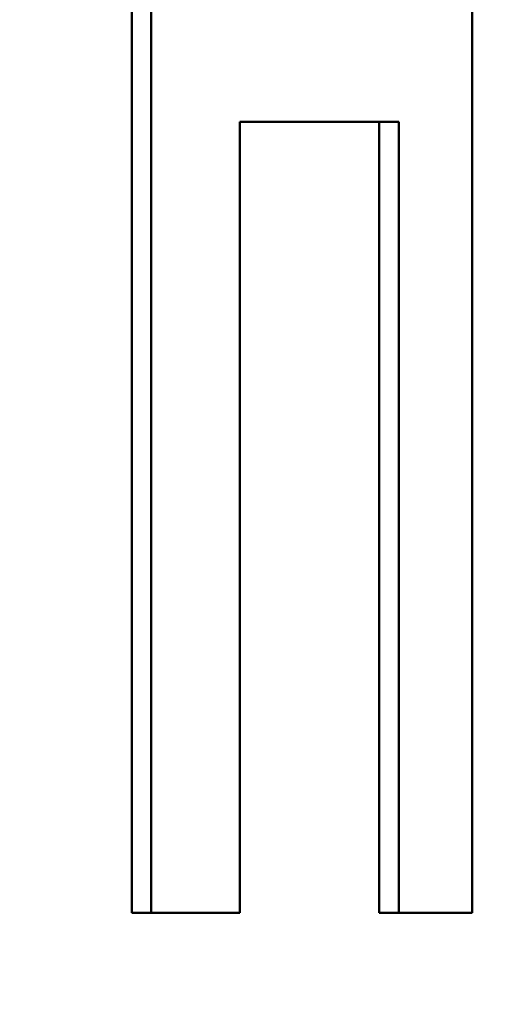
# Model space of a CAD drawing. Units: millimetres. Extents: x 21 to 1401, y 330 to 2103.
# Drawn here: x 1296 to 1297, y 1090 to 1092 of the extents above; entities that cross this region are included whole.
import ezdxf

# ---------------------------------------------------------------- set-up
doc = ezdxf.new("R2010")
doc.units = ezdxf.units.MM
doc.header["$LTSCALE"] = 4
doc.layers.add('Dimensions(Pyrox)', color=7, linetype='Continuous', lineweight=25)
doc.layers.add('Visible Edges(Pyrox)', color=7, linetype='Continuous', lineweight=50)
doc.styles.add('Current-BSI', font='arial.ttf')
doc.dimstyles.new('Pyrox', dxfattribs={"dimscale": 4, "dimtxt": 3.5, "dimasz": 2.5, "dimexe": 1, "dimexo": 1, "dimgap": 0.5, "dimtad": 1, "dimdec": 1, "dimrnd": 1e-08, "dimzin": 0, "dimtxsty": 'Current-BSI', "dimcen": 0.09, "dimdle": 10, "dimclrd": 7, "dimclre": 7, "dimclrt": 7, "dimazin": 0, "dimtfac": 1, "dimtmove": 0, "dimatfit": 3, "dimfxl": 1, "dimtolj": 1, "dimtzin": 0, "dimlwd": 9, "dimlwe": 9, "dimarcsym": 0})

# ---------------------------------------------------------------- blocks, each defined once
blk = doc.blocks.new('*D24')
at = {"layer": 'Defpoints', "color": 0, "linetype": 'Continuous', "transparency": 16777216}
for p in [(995.6971, 1156.0868), (995.6971, 1096.0868), (1322.0006, 1075.7792)]:
    blk.add_point(p, dxfattribs=at)
at = {"layer": 'Dimensions(Pyrox)', "color": 7, "linetype": 'Continuous', "lineweight": 9, "transparency": 16777216}
for p, q in [((995.6971, 1100.0868), (995.6971, 1160.0868)), ((1322.0006, 1079.7792), (1322.0006, 1160.0868)), ((1312.0006, 1156.0868), (1005.6971, 1156.0868))]:
    blk.add_line(p, q, dxfattribs=at)
at = {"layer": 'Dimensions(Pyrox)', "color": 7, "linetype": 'Continuous', "transparency": 16777216}
for points in [[(1005.6971, 1157.7535), (1005.6971, 1154.4201), (995.6971, 1156.0868)], [(1312.0006, 1157.7535), (1312.0006, 1154.4201), (1322.0006, 1156.0868)]]:
    blk.add_solid(points, dxfattribs=at)
at = {"layer": 'Dimensions(Pyrox)', "color": 7, "linetype": 'Continuous', "lineweight": 9, "transparency": 16777216, "insert": (1128.4565, 1172.3924), "char_height": 14, "attachment_point": 1, "style": 'Current-BSI'}
blk.add_mtext('\\A1;326', dxfattribs=at)

msp = doc.modelspace()

# ---------------------------------------------------------------- linework, layer by layer
at = {"layer": 'Visible Edges(Pyrox)'}
for p, q in [((1295.9968, 1089.8777), (1295.9968, 1094.3777)), ((1296.612, 1089.8777), (1296.612, 1091.8464)), ((1295.9968, 1089.8777), (1296.0452, 1089.8777)), ((1296.612, 1089.8777), (1296.6609, 1089.8777))]:
    msp.add_line(p, q, dxfattribs=at)
for points in [[(1296.0452, 1089.8777), (1296.0452, 1091.3777), (1296.0452, 1092.8777), (1296.0452, 1094.3777)], [(1296.8439, 1094.3777), (1296.8439, 1092.8777), (1296.8439, 1091.3777), (1296.8439, 1089.8777)], [(1296.6609, 1091.8464), (1296.5373, 1091.8464), (1296.4056, 1091.8464), (1296.2658, 1091.8464)]]:
    msp.add_open_spline(points, degree=3, dxfattribs=at)
for points, knots in [([(1296.2658, 1091.8464), (1296.2658, 1091.655), (1296.2658, 1091.4636), (1296.2658, 1091.2722), (1296.2658, 1091.1902), (1296.2658, 1091.1081), (1296.2658, 1091.0261), (1296.2658, 1090.9988), (1296.2658, 1090.9714), (1296.2658, 1090.9441), (1296.2658, 1090.8894), (1296.2658, 1090.8347), (1296.2658, 1090.78), (1296.2658, 1090.698), (1296.2658, 1090.6159), (1296.2658, 1090.5339), (1296.2658, 1090.3152), (1296.2658, 1090.0964), (1296.2658, 1089.8777)], [0, 0, 0, 0, 0.0574219, 0.0574219, 0.0574219, 0.0820312, 0.0820312, 0.0820312, 0.0902344, 0.0902344, 0.0902344, 0.1066406, 0.1066406, 0.1066406, 0.13125, 0.13125, 0.13125, 0.196875, 0.196875, 0.196875, 0.196875]), ([(1296.6609, 1089.8777), (1296.6609, 1089.987), (1296.6609, 1090.0964), (1296.6609, 1090.2058), (1296.6609, 1090.2331), (1296.6609, 1090.2605), (1296.6609, 1090.2878), (1296.6609, 1090.3425), (1296.6609, 1090.3972), (1296.6609, 1090.4519), (1296.6609, 1090.4792), (1296.6609, 1090.5066), (1296.6609, 1090.5339), (1296.6609, 1090.5886), (1296.6609, 1090.6433), (1296.6609, 1090.698), (1296.6609, 1090.7253), (1296.6609, 1090.7527), (1296.6609, 1090.78), (1296.6609, 1090.8347), (1296.6609, 1090.8894), (1296.6609, 1090.9441), (1296.6609, 1090.9714), (1296.6609, 1090.9988), (1296.6609, 1091.0261), (1296.6609, 1091.2995), (1296.6609, 1091.573), (1296.6609, 1091.8464)], [0, 0, 0, 0, 0.0328125, 0.0328125, 0.0328125, 0.0410156, 0.0410156, 0.0410156, 0.0574219, 0.0574219, 0.0574219, 0.065625, 0.065625, 0.065625, 0.0820312, 0.0820312, 0.0820312, 0.0902344, 0.0902344, 0.0902344, 0.1066406, 0.1066406, 0.1066406, 0.1148437, 0.1148437, 0.1148437, 0.196875, 0.196875, 0.196875, 0.196875]), ([(1296.2658, 1089.8777), (1296.2449, 1089.8777), (1296.2239, 1089.8777), (1296.2027, 1089.8777), (1296.1513, 1089.8777), (1296.0988, 1089.8777), (1296.0452, 1089.8777)], [0, 0, 0, 0, 0.0265101, 0.0265101, 0.0265101, 0.09089177, 0.09089177, 0.09089177, 0.09089177]), ([(1296.8439, 1089.8777), (1296.8316, 1089.8777), (1296.8193, 1089.8777), (1296.8068, 1089.8777), (1296.7944, 1089.8777), (1296.7818, 1089.8777), (1296.7692, 1089.8777), (1296.7616, 1089.8777), (1296.754, 1089.8777), (1296.7464, 1089.8777), (1296.7438, 1089.8777), (1296.7413, 1089.8777), (1296.7387, 1089.8777), (1296.7132, 1089.8777), (1296.6872, 1089.8777), (1296.6609, 1089.8777)], [0, 0, 0, 0, 0.01893578, 0.01893578, 0.01893578, 0.03787157, 0.03787157, 0.03787157, 0.04923304, 0.04923304, 0.04923304, 0.0530202, 0.0530202, 0.0530202, 0.09089177, 0.09089177, 0.09089177, 0.09089177])]:
    msp.add_open_spline(points, degree=3, knots=knots, dxfattribs=at)

# ---------------------------------------------------------------- dimensions: what is measured, and where the dimension line sits
at = {"layer": 'Dimensions(Pyrox)', "color": 7, "linetype": 'Continuous', "lineweight": 9}
dim = msp.add_linear_dim(base=(995.6971, 1156.0868), p1=(1322.0006, 1075.7792), p2=(995.6971, 1096.0868), dimstyle='Pyrox', override={"dimdec": 0, "dimtp": 0, "dimtm": 0, "dimtdec": 2, "dimtofl": 0, "dimatfit": 1}, dxfattribs=at)
dim.commit()
dim.dimension.update_dxf_attribs({"geometry": '*D24', "text_midpoint": (1143.9128, 1156.0868), "dimtype": 160})

doc.saveas('drawing.dxf')
